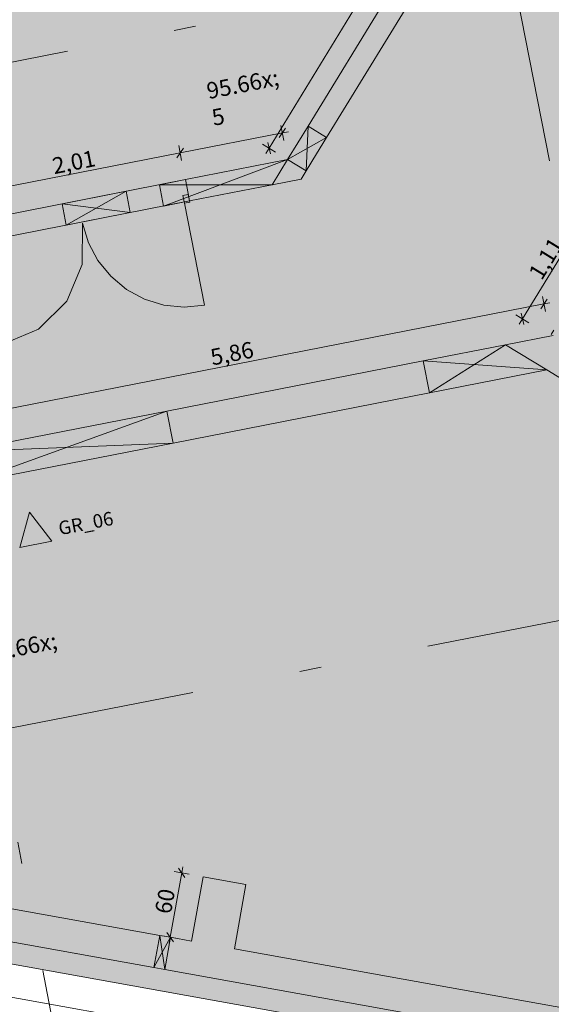
# Model space of a CAD drawing. Extents: x 0 to 78.5, y 0 to 44.5.
# Drawn here: x 41.3 to 43.7, y 8.7 to 13.2 of the extents above; entities that cross this region are included whole.
import ezdxf
from ezdxf.xclip import XClip

# ---------------------------------------------------------------- set-up
doc = ezdxf.new("R2010")
doc.units = 0
doc.header["$MEASUREMENT"] = 0
doc.header["$XCLIPFRAME"] = 0
doc.linetypes.add('Raster', pattern=[0.2, 0.1, -0.05, 0, -0.05])
for name, color, linetype in [('95 L5 Ausführungsplanung Fundament', 7, 'Continuous'), ('Neubau_00 Achsraster', 7, 'Continuous'), ('Neubau_10 Stütze', 7, 'Continuous'), ('Neubau_10 Wand außen', 7, 'Continuous'), ('Neubau_10 Wand innen tragend', 7, 'Continuous'), ('Neubau_20 Fundament', 7, 'Continuous'), ('Neubau_95 L5 Ausführungsplanung Fundament', 7, 'Continuous')]:
    doc.layers.add(name, color=color, linetype=linetype)
doc.styles.add('ERSTELLTER_STIL_6', font='ARIALN.TTF')

# ---------------------------------------------------------------- blocks, each defined once
blk = doc.blocks.new('Zeichnung_4_1', base_point=(-37.14972329250356, -6.546278238685391))
at = {"layer": '95 L5 Ausführungsplanung Fundament', "linetype": 'Continuous', "lineweight": 0, "true_color": 0x000000}
blk.add_hatch(color=18, dxfattribs=at).paths.add_polyline_path([(41.41783402625692, 10.84062587295625), (41.31539502975527, 10.97340859772017), (41.27063224784511, 10.81178776566048)])
at = {"layer": 'Neubau_10 Wand außen', "linetype": 'Continuous', "lineweight": 18, "true_color": 0x9b9b9b}
for points in [[(41.96355663228193, 9.021366420862432), (41.91434648478769, 9.0302185262969), (41.92567338609457, 8.95197735597035)], [(41.88779002773956, 8.882588084150294), (41.9370003185741, 8.873735980183838), (41.92567338609457, 8.95197735597035)]]:
    blk.add_hatch(color=253, dxfattribs=at).paths.add_polyline_path(points)
at = {"layer": 'Neubau_10 Wand innen tragend', "linetype": 'Continuous', "lineweight": 18, "true_color": 0x9b9b9b}
for points in [[(42.59582600201944, 12.7463520844348), (42.50182453120834, 12.5928471860335), (42.59146548334441, 12.64348813129734)], [(42.58710496555604, 12.54062417447175), (42.6811064349664, 12.69412907058564), (42.59146548334441, 12.64348813129734)], [(42.50182455233961, 12.59284724254662), (41.91301866363136, 12.47748856617484), (42.19343022660185, 12.47725312923412)], [(41.75992600049464, 12.44749470482445), (41.46552304143558, 12.38981538197894), (41.62233775662061, 12.36958787969981)], [(41.9322451114123, 12.37935424261624), (42.43091629194103, 12.4770537352757), (42.19343022660185, 12.47725312923412)], [(41.48474945476723, 12.29168102499451), (41.77915241658376, 12.34936038026765), (41.62233775662061, 12.36958787969981)], [(43.5040021864267, 11.74266933135176), (43.1245802041198, 11.6683567252668), (43.35927637488331, 11.65122646469636)], [(43.15341099714107, 11.52115345954985), (43.69312007468437, 11.6268595246692), (43.35927637488331, 11.65122646469636)], [(41.94659383309133, 11.43763924431806), (40.98977300063091, 11.25023873274286), (41.48259881209813, 11.27033738154527)], [(41.01860378831245, 11.10303553303025), (41.97542468059636, 11.29043604151765), (41.48259881209813, 11.27033738154527)]]:
    blk.add_hatch(color=253, dxfattribs=at).paths.add_polyline_path(points)
at = {"layer": 'Neubau_20 Fundament', "linetype": 'Continuous', "lineweight": 0, "true_color": 0x958f8b}
h = blk.add_hatch(color=252, dxfattribs=at)
h.paths.add_polyline_path([(32.71063981891152, 21.8999548806526), (35.09140088118554, 9.744375569012234), (35.74179583603508, 9.886547759217398), (45.25239964852861, 8.175744325787079), (51.43513665566682, 18.27218178962185), (52.09385690657663, 19.347874935197), (42.52294773686054, 27.14740503297576)])
h.paths.add_polyline_path([(34.0947887425118, 17.55237984719947), (33.90253469415986, 18.53372503514922), (34.73667810516004, 18.69714097649186), (34.92893215351198, 17.71579578854211)], flags=0)
h.paths.add_polyline_path([(39.65852203239464, 10.68380337476207), (40.83499264048609, 10.91422393661647), (41.03679755720059, 9.883857761079696), (39.86032694910915, 9.653437199225296)], flags=0)
h.paths.add_polyline_path([(48.53534702654559, 13.96765660259766), (47.73374331187284, 14.4585332082835), (48.41263951831867, 15.56717378039609), (49.21424323299143, 15.07629717471025)], flags=0)
at = {"layer": '95 L5 Ausführungsplanung Fundament', "color": 7, "linetype": 'Continuous', "lineweight": 13, "ltscale": 10, "flags": 128}
blk.add_lwpolyline([(41.41783402625692, 10.84062587295625), (41.27063224784511, 10.81178776566048), (41.31539502975527, 10.97340859772017)], close=True, dxfattribs=at)
at = {"layer": 'Neubau_00 Achsraster', "color": 153, "linetype": 'Raster', "lineweight": 18, "ltscale": 10, "true_color": 0x738fa8}
blk.add_line((39.07360513923233, 36.2370694596874), (44.94365290012935, 6.266049343017155), dxfattribs=at)
at = {"layer": 'Neubau_00 Achsraster', "color": 5, "linetype": 'Raster', "lineweight": 18, "ltscale": 10}
for p, q in [((36.1295405512921, 35.66045261328096), (41.99958918316286, 5.689432496610719)), ((34.32613279526102, 11.68654313353257), (56.28753201282171, 15.98921441085853)), ((34.90292644933805, 8.742514255515953), (56.86432566689875, 13.04518466186816))]:
    blk.add_line(p, q, dxfattribs=at)
at = {"layer": 'Neubau_10 Stütze', "color": 9, "linetype": 'Continuous', "lineweight": 18, "ltscale": 10, "true_color": 0xc3c3c3, "flags": 128}
blk.add_lwpolyline([(42.25725049860542, 8.96853566911481), (42.3103631615453, 9.263796646955491), (42.11352250965152, 9.299205088915418), (42.06040984671164, 9.003944111074741)], dxfattribs=at)
at = {"layer": 'Neubau_10 Wand außen', "color": 9, "linetype": 'Continuous', "lineweight": 18, "ltscale": 10, "true_color": 0xc3c3c3}
for p, q in [((38.39420119707172, 9.511028392684835), (41.8877901220506, 8.882587737370393)), ((41.96355699925797, 9.021366081263354), (41.8877901220506, 8.882587737370393)), ((41.91434611159035, 9.030218658425769), (41.93700013874447, 8.873736031181725)), ((41.93700013874447, 8.873736031181725), (45.04438275589359, 8.314768596780327))]:
    blk.add_line(p, q, dxfattribs=at)
at = {"layer": 'Neubau_10 Wand außen', "color": 9, "linetype": 'Continuous', "lineweight": 18, "ltscale": 10, "true_color": 0xc3c3c3, "flags": 128}
for points in [[(41.91434648755597, 9.030218541307425), (38.42075739044385, 9.658658579413387)], [(41.91434648469446, 9.030218525399986), (41.88779002855613, 8.882588084003403)], [(41.96355663182666, 9.021366420944329), (41.91434648469446, 9.030218525399986)], [(41.9370003184597, 8.873735979547762), (41.96355663182666, 9.021366420944329)], [(42.06040986078169, 9.003944108543784), (41.96355663413321, 9.02136643376685)], [(45.12845191073709, 8.452053084960484), (42.25725053567032, 8.968535662447458)], [(41.88779002855613, 8.882588084003403), (41.9370003184597, 8.873735979547762)]]:
    blk.add_lwpolyline(points, dxfattribs=at)
at = {"layer": 'Neubau_10 Wand innen tragend', "color": 9, "linetype": 'Continuous', "lineweight": 18, "ltscale": 10, "true_color": 0xc3c3c3}
for p, q in [((42.59582558418958, 12.74635182739556), (42.58710539503669, 12.54062434450776)), ((42.50182487159307, 12.5928470593918), (42.6811061076332, 12.69412911251152)), ((41.93224549306073, 12.37935397457759), (42.50182487159307, 12.5928470593918)), ((42.0322515696414, 12.50084871543916), (41.04600183453766, 12.30762318971285)), ((42.04474917193415, 12.43706121114519), (42.0322515696414, 12.50084871543916)), ((41.48474963364279, 12.29168088625153), (41.75992595017873, 12.44749460565804)), ((42.43091628594531, 12.47705371267674), (41.91301874760025, 12.47748832857639)), ((42.05147831510188, 12.40271436144036), (42.04474917193415, 12.43706121114519)), ((42.05147831510188, 12.40271436144036), (42.04474917193415, 12.43706121114519)), ((42.05147831510188, 12.40271436144036), (41.06522857999814, 12.20948883571405)), ((41.7791526956392, 12.34936025165923), (41.46552288818231, 12.38981524025034)), ((42.04571072695061, 12.4321550160295), (42.0211771384509, 12.42734811192094)), ((42.0211771384509, 12.42734811192094), (42.02790628161863, 12.39300126221611)), ((42.02790628161863, 12.39300126221611), (42.05243987011834, 12.39780729535092)), ((42.02790628161863, 12.39300126221611), (42.11971214037323, 11.92440954767707)), ((42.05243987011834, 12.39780729535092), (42.04571072695061, 12.4321550160295)), ((43.50400210360442, 11.74266955274974), (43.15341078325482, 11.52115305778006)), ((43.12457981028844, 11.66835633072576), (43.69312011714085, 11.62685965753349)), ((41.94659391456542, 11.43763886909494), (41.01860361338476, 11.1030351428415)), ((40.98977264041837, 11.2502384157872), (41.9754248875318, 11.29043646712299))]:
    blk.add_line(p, q, dxfattribs=at)
at = {"layer": 'Neubau_10 Wand innen tragend', "color": 9, "linetype": 'Continuous', "lineweight": 18, "ltscale": 10, "true_color": 0xc3c3c3, "flags": 128}
for points in [[(42.95626955615037, 13.33495799804753), (42.59582601854286, 12.74635207279202)], [(42.68110647170172, 12.6941290480901), (43.04154997850318, 13.28273492303917)], [(42.59582600134055, 12.74635208332616), (42.50182453056004, 12.5928471864305)], [(42.68110643387607, 12.69412907125332), (42.59582600134055, 12.74635208332616)], [(42.58710496616117, 12.54062417435766), (42.63507093843845, 12.61895283464868), (42.68110643387607, 12.69412907125332)], [(42.5018245520114, 12.59284724422181), (42.03225185596996, 12.50084870208943)], [(42.43091629109883, 12.4770537351107), (42.5018245520114, 12.59284724422181)], [(42.50182453056004, 12.5928471864305), (42.58710496616117, 12.54062417435766)], [(42.56416271175247, 12.50315935978697), (42.58710497038194, 12.54062417177299)], [(42.03225185596996, 12.50084870208943), (41.91301866355818, 12.47748856654842)], [(42.56416271175247, 12.50315935978697), (42.4309163032078, 12.47705376265253)], [(41.75992600095083, 12.44749470249588), (41.46552303986728, 12.38981538283582)], [(41.77915241585076, 12.3493603821347), (41.75992600095083, 12.44749470249588)], [(41.91301866355818, 12.47748856654842), (41.93224511422402, 12.37935424303231)], [(42.05147831540971, 12.40271434347772), (42.43091629109883, 12.4770537351107)], [(41.46552303986728, 12.38981538283582), (41.48474945476723, 12.29168102499452)], [(41.93224511422402, 12.37935424303231), (42.05147831540971, 12.40271434347772)], [(41.48474945476723, 12.29168102499452), (41.77915241585076, 12.3493603821347)], [(43.7253782245121, 11.80957611364135), (43.71354046111276, 11.79024499253187)], [(43.72162736929903, 11.78529282730569), (43.50400218372287, 11.74266930812108)], [(43.50400218265549, 11.74266933332207), (43.12458020163884, 11.66835672478088)], [(43.69312007466625, 11.6268595247617), (43.50400218265549, 11.74266933332207)], [(43.12458021064619, 11.66835667879151), (41.94659382977331, 11.43763924150856)], [(43.12458020163884, 11.66835672478088), (43.15341099658126, 11.52115346240813)], [(43.15341099658126, 11.52115346240813), (43.69312007466625, 11.6268595247617)], [(43.6931200831052, 11.62685952477805), (46.15093468603392, 10.12177207619602)], [(41.9754246805664, 11.29043604167055), (43.15341099585649, 11.52115346610862)], [(41.94659382999387, 11.43763924038245), (40.9897729947162, 11.25023873158441)], [(41.97542468188167, 11.29043603495512), (41.94659382999387, 11.43763924038245)], [(41.01860378965859, 11.10303552615708), (41.97542468188167, 11.29043603495512)]]:
    blk.add_lwpolyline(points, dxfattribs=at)
at = {"layer": 'Neubau_10 Wand innen tragend', "color": 9, "linetype": 'Continuous', "lineweight": 18, "ltscale": 10, "true_color": 0xc3c3c3}
for centre, start, end in [((41.09072332797096, 12.20938849176538), 281.0849651341767, 11.08496513417595), ((42.02790603573762, 12.39300105196525), 191.0849651341759, 281.0849651341767)]:
    blk.add_arc(centre, 0.4775000000000006, start, end, dxfattribs=at)
at = {"layer": 'Neubau_20 Fundament', "color": 7, "linetype": 'Continuous', "lineweight": 13, "ltscale": 10, "flags": 128}
blk.add_lwpolyline([(42.52294773686054, 27.14740503297576), (52.09385690657663, 19.347874935197), (51.43513665566682, 18.27218178962185), (45.25239964852861, 8.175744325787079), (35.74179583603508, 9.886547759217398), (35.09140088118554, 9.744375569012234), (32.71063981891152, 21.8999548806526)], close=True, dxfattribs=at)
at = {"layer": 'Neubau_95 L5 Ausführungsplanung Fundament', "color": 94, "linetype": 'Continuous', "lineweight": 18, "ltscale": 10, "true_color": 0x00a800}
for p, q in [((43.3226139820708, 14.12468607214617), (42.41654434814946, 12.64507064524958)), ((42.00821879104609, 12.62351665793767), (42.47779122202402, 12.7155150018903)), ((42.46299599098723, 12.69350985017755), (42.49258645306082, 12.73752015360306)), ((42.48455084927289, 12.68101486080603), (42.4710324657489, 12.75001514297457)), ((42.47779122202402, 12.7155150018903), (42.50539150908619, 12.72092287788415)), ((42.38656281886355, 12.66342990085826), (42.44652587743536, 12.62671051866716)), ((42.41034562799351, 12.67085233912844), (42.42274219733164, 12.61928808039698)), ((41.02196905594237, 12.43029113221136), (42.00821879104609, 12.62351665793767)), ((42.0230140220829, 12.64552180965042), (41.9934235600093, 12.60151150622491)), ((42.01497841829497, 12.5890165168534), (42.00145916379723, 12.65801679902193)), ((42.41654434814946, 12.64507064524958), (42.40185624688352, 12.62108489923662)), ((43.58107195753701, 11.8611524663949), (43.87154083111915, 12.33548999474154)), ((43.66536479675175, 11.90801695078866), (43.69495787174659, 11.95202551226668)), ((43.68691878406367, 11.89552021946965), (43.67340475540841, 11.96452224358568)), ((40.80360113106735, 11.36662576659757), (43.68016176973605, 11.93002123152766)), ((43.68016176973605, 11.93002123152766), (43.70776205679821, 11.93542736557402)), ((43.6110534868229, 11.84279321078622), (43.55109042825111, 11.87951259297732)), ((43.56638385627107, 11.83716759135567), (43.58107195753701, 11.8611524663949)), ((43.57487323738107, 11.8869350312475), (43.5872698067192, 11.83537077251604)), ((41.96198924651375, 9.021648276757313), (42.01510209656701, 9.316909247894316)), ((42.04970327060591, 9.310685269499725), (41.98050092252812, 9.323133226288908)), ((42.03023613639132, 9.295135775198208), (41.99996805674272, 9.338682720590425)), ((42.01510209656701, 9.316909247894316), (42.02008145347744, 9.344589664541186)), ((41.94685520668946, 9.043421749453422), (41.9771241573118, 8.999874804061205)), ((41.99659042055265, 9.01542429836272), (41.9273889434486, 9.027872255151905)), ((41.95700988960333, 8.993967860110445), (41.96198924651375, 9.021648276757313))]:
    blk.add_line(p, q, dxfattribs=at)
at = {"layer": 'Neubau_95 L5 Ausführungsplanung Fundament', "color": 7, "linetype": 'Continuous', "lineweight": 13, "ltscale": 10}
blk.add_line((45.22584316824821, 8.028113717235398), (35.71523924331198, 9.738916931586063), dxfattribs=at)
at = {"layer": '95 L5 Ausführungsplanung Fundament', "color": 94, "linetype": 'Continuous', "lineweight": 18, "true_color": 0x00a800, "insert": (42.18248216651795, 12.64439711485937), "char_height": 0.075, "attachment_point": 7, "rotation": 11.08496506040964, "style": 'ERSTELLTER_STIL_6'}
blk.add_mtext('\\A1;{\\pql;\\fArial Narrow|b0|i0|c0|p0;\\W1.000000;95\\fArial Narrow|b0|i0|c0|p0;\\W1.000000;\\A1{\\H.66x;\\S5^  ;}}', dxfattribs=at)
at = {"layer": '95 L5 Ausführungsplanung Fundament', "color": 94, "linetype": 'Continuous', "lineweight": 18, "true_color": 0x00a800, "char_height": 0.075, "attachment_point": 7, "style": 'ERSTELLTER_STIL_6'}
for s, insert, width, rotation in [('\\A1;{\\pql;\\fArial Narrow|b0|i0|c0|p0;\\W1.000000;2,01}', (41.42928209782526, 12.52537664963846), 0.16900875, 11.08496506040964), ('\\A1;{\\pql;\\fArial Narrow|b0|i0|c0|p0;\\W1.000000;1,11}', (43.66938355810057, 12.03408911502779), 0.16900875, 58.518023340172874), ('\\A1;{\\pql;\\fArial Narrow|b0|i0|c0|p0;\\W1.000000;5,86}', (42.15606956530011, 11.64680153358173), 0.16900875, 11.081530788338341), ('\\A1;{\\pql;\\fArial Narrow|b0|i0|c0|p0;\\W1.000000;60}', (41.96523372213839, 9.124408878158105), 0.09657675, 79.80247594055541)]:
    blk.add_mtext(s, dxfattribs=dict(at, insert=insert, width=width, rotation=rotation))
at = {"layer": '95 L5 Ausführungsplanung Fundament', "color": 7, "linetype": 'Continuous', "lineweight": 13, "style": 'ERSTELLTER_STIL_6'}
for s, insert, char_height, attachment_point, rotation in [('\\A1;{\\pqr;\\pt0;\\fArial Narrow|b0|i0|c0|p0;\\W1.000000;GR_06}', (41.70581809684064, 10.91637573522701), 0.0625, 9, 11.084357211813854), ('\\A1;{\\pql;\\fArial Narrow|b0|i0|c0|p0;\\W1.000000;27\\fArial Narrow|b0|i0|c0|p0;\\W1.000000;\\A1{\\H.66x;\\S5^  ;}}', (41.16306763201035, 10.05805770222248), 0.075, 7, 11.081531305634543)]:
    blk.add_mtext(s, dxfattribs=dict(at, insert=insert, char_height=char_height, attachment_point=attachment_point, rotation=rotation))

msp = doc.modelspace()

# ---------------------------------------------------------------- block references
at = {"color": 7, "linetype": 'Continuous', "lineweight": 13, "ltscale": 20}
ref = msp.add_blockref('Zeichnung_4_1', (-37.14972329250356, -6.546278238685391), dxfattribs=at)
XClip(ref).set_block_clipping_path([(59.44999868153474, 43.05000653226449), (0.9999998696147067, 43.05000043544824), (1.000004224483455, 1.500000000000473), (53.45000300243547, 1.500005470967303), (53.45000281830276, 4.000005451847142), (59.45000284848184, 4.000005893765675)])

doc.saveas('drawing.dxf')
